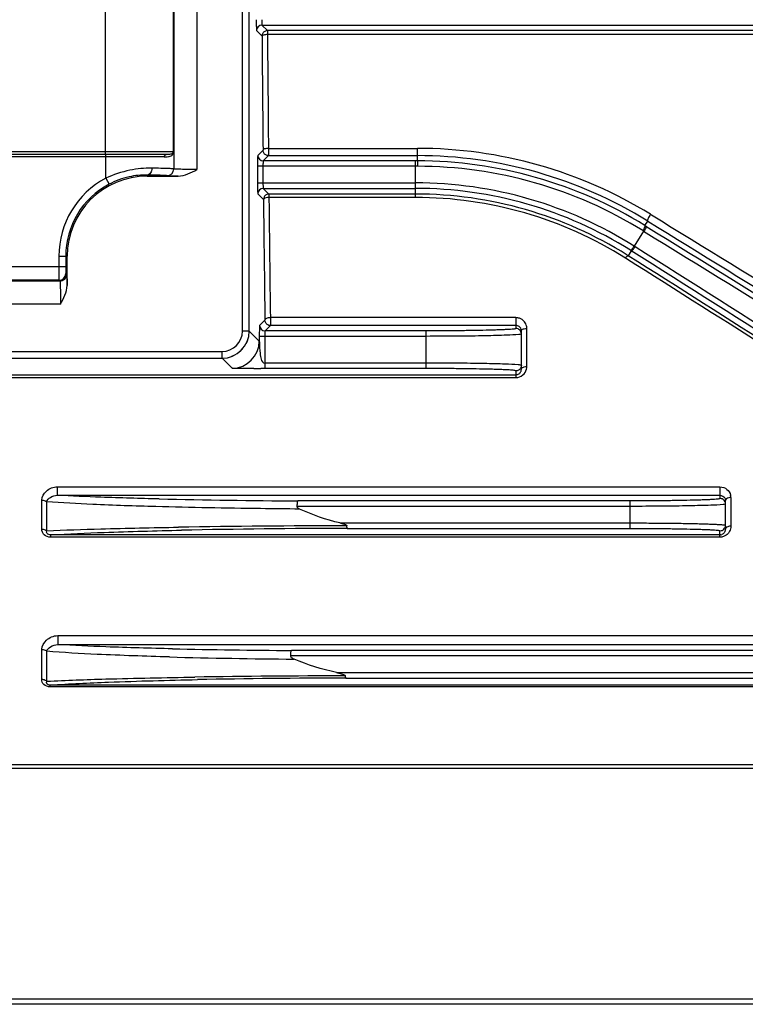
# Model space of a CAD drawing. Extents: x 1714 to 3563, y 0 to 1308.
# Drawn here: x 2092 to 2145, y 680 to 752 of the extents above; entities that cross this region are included whole.
import ezdxf

# ---------------------------------------------------------------- set-up
doc = ezdxf.new("R2010")
doc.units = 0
doc.header["$LTSCALE"] = 10
doc.header["$MEASUREMENT"] = 0
doc.layers.get('0').update_dxf_attribs({"linetype": 'CONTINUOUS'})

msp = doc.modelspace()

# ---------------------------------------------------------------- linework, layer by layer
for p, q in [((2108.52559, 729.2628), (2108.52559, 835.2628)), ((2109.02559, 729.2628), (2109.02559, 835.2628)), ((2103.48021, 823.34785), (2103.48021, 741.17775)), ((2105.17917, 823.38491), (2105.17917, 741.14069)), ((2098.44715, 742.2628), (2098.44715, 822.2628)), ((2103.4441, 822.0628), (2103.4441, 742.4628)), ((2109.96163, 751.7526), (2201.26235, 751.7526)), ((2109.96163, 751.7526), (2110.36557, 751.34865)), ((2109.56176, 751.35274), (2109.96571, 750.94879)), ((2110.36557, 751.34865), (2110.36557, 751.0564)), ((2171.65916, 751.34865), (2110.36557, 751.34865)), ((2171.65916, 751.0564), (2110.36557, 751.0564)), ((2110.36557, 751.0564), (2110.36635, 750.9514)), ((2004.57216, 742.4628), (2103.47902, 742.4628)), ((2005.09901, 742.2628), (2102.9518, 742.2628)), ((2102.78025, 742.0628), (2005.27093, 742.0628)), ((2098.48207, 740.49643), (2098.48207, 742.2628)), ((2110.03617, 742.55637), (2109.65266, 742.17286)), ((2110.43603, 742.1565), (2110.05252, 741.773)), ((2110.43603, 742.69281), (2121.38239, 742.69281)), ((2110.43603, 742.69281), (2110.43603, 742.1565)), ((2110.43603, 742.1565), (2121.38239, 742.1565)), ((2121.38239, 741.773), (2121.38239, 742.69281)), ((2121.23902, 741.37314), (2109.63226, 741.37314)), ((2109.63226, 741.37314), (2109.63226, 740.15246)), ((2110.03212, 741.37314), (2110.03212, 740.15246)), ((2121.23902, 741.773), (2110.05252, 741.773)), ((2121.23902, 739.0819), (2121.23902, 741.773)), ((2121.38239, 741.773), (2121.23902, 741.773)), ((2121.38298, 741.37314), (2121.23902, 741.37314)), ((2101.52559, 740.73353), (2101.52559, 740.64934)), ((2101.52559, 740.64934), (2103.79344, 740.64934)), ((2102.98051, 740.67783), (2102.97933, 740.67842)), ((2103.48021, 741.17775), (2103.47902, 741.17834)), ((2098.48207, 740.49643), (2098.71646, 740.05487)), ((2109.63226, 740.15246), (2121.23902, 740.15246)), ((2109.65266, 739.35274), (2110.0724, 738.933)), ((2110.05252, 739.7526), (2121.23902, 739.7526)), ((2110.05252, 739.7526), (2110.47226, 739.33286)), ((2121.23902, 739.33286), (2110.47226, 739.33286)), ((2110.47226, 739.33286), (2110.47226, 739.0819)), ((2121.23902, 739.0819), (2110.47226, 739.0819)), ((2110.47226, 739.0819), (2110.4738, 738.93631)), ((2138.5216, 737.84443), (2138.5875, 737.80392)), ((2138.10288, 737.02119), (2138.3097, 737.35216)), ((2138.18487, 736.97053), (2138.10288, 737.02119)), ((2138.01273, 736.60635), (2137.32023, 735.49811)), ((2138.01277, 736.60641), (2137.95493, 736.64232)), ((2137.32023, 735.49811), (2137.38764, 735.45562)), ((2095.03424, 734.7628), (2095.63905, 734.7628)), ((2095.03424, 734.7628), (2095.03424, 733.9955)), ((2095.53417, 734.7628), (2095.53417, 733.9955)), ((2095.63905, 732.61449), (2095.63905, 734.7628)), ((2137.10816, 735.15874), (2136.88234, 734.79735)), ((2136.74317, 734.5766), (2136.67045, 734.62253)), ((2012.51702, 733.9955), (2095.53417, 733.9955)), ((2095.54274, 733.49557), (2095.6099, 733.42842)), ((2095.10997, 732.9285), (2012.94122, 732.9285)), ((2095.04282, 732.99565), (2013.00837, 732.99565)), ((2095.04282, 732.99565), (2095.10997, 732.9285)), ((2095.1477, 731.22876), (2012.90348, 731.22876)), ((2110.17698, 730.06633), (2109.78352, 729.67286)), ((2128.62559, 730.24569), (2110.57684, 730.24569)), ((2110.57684, 730.24569), (2110.57684, 729.66646)), ((2128.62559, 730.24569), (2128.62559, 729.44583)), ((2109.02559, 729.2628), (2108.52559, 729.2628)), ((2109.02559, 729.26211), (2109.76312, 728.52459)), ((2110.57684, 729.66646), (2110.18338, 729.273)), ((2122.02559, 729.273), (2110.18338, 729.273)), ((2128.62559, 729.66646), (2110.57684, 729.66646)), ((2122.02559, 726.50488), (2122.02559, 729.273)), ((2129.02559, 726.4624), (2129.02559, 729.27653)), ((2129.42559, 726.65415), (2129.42559, 729.45861)), ((2122.02559, 728.87314), (2109.76312, 728.87314)), ((2109.76312, 728.87314), (2109.76312, 728.52459)), ((2110.16298, 728.87314), (2110.16298, 726.50488)), ((2001.02559, 727.7628), (2107.02559, 727.7628)), ((2107.02559, 727.2628), (2107.02559, 727.7628)), ((2001.02559, 727.2628), (2107.02559, 727.2628)), ((2107.02628, 727.2628), (2107.7638, 726.52528)), ((2122.02559, 726.90474), (2110.16298, 726.90474)), ((2110.16298, 726.50488), (2109.87967, 726.50462)), ((2122.02559, 726.50488), (2110.16298, 726.50488)), ((2128.62559, 726.33205), (2128.62559, 725.84494)), ((2078.10773, 725.84494), (2128.62559, 725.84494)), ((2078.31305, 726.05026), (2128.62559, 726.05026)), ((2094.90989, 717.80621), (2143.62559, 717.80621)), ((2094.90989, 717.80621), (2094.90989, 717.18409)), ((2143.62559, 717.80621), (2143.62559, 716.94583)), ((2093.77882, 714.69985), (2093.77881, 716.83026)), ((2094.13551, 714.5723), (2094.13551, 716.70673)), ((2094.90989, 717.18409), (2143.62559, 717.18409)), ((2137.02559, 716.773), (2112.58479, 716.773)), ((2137.02559, 714.7526), (2137.02559, 716.773)), ((2144.02559, 714.97964), (2144.02559, 716.79756)), ((2144.42559, 717.02253), (2144.42559, 714.92181)), ((2137.02559, 716.37314), (2112.53167, 716.37314)), ((2115.69365, 715.15246), (2137.02559, 715.15246)), ((2116.22191, 714.7526), (2137.02559, 714.7526)), ((2143.62559, 714.10897), (2143.62559, 714.57977)), ((2144.02559, 714.92181), (2144.02559, 714.6896)), ((2143.62559, 714.27382), (2094.43017, 714.27382)), ((2094.43017, 714.10897), (2094.43017, 714.27382)), ((2143.62559, 714.10897), (2094.43017, 714.10897)), ((2094.95209, 706.86905), (2159.02559, 706.86905)), ((2094.95209, 706.86905), (2094.95209, 706.20921)), ((2093.77881, 703.66073), (2093.77881, 705.8638)), ((2094.95209, 706.20921), (2159.02559, 706.20921)), ((2094.13551, 703.51234), (2094.13551, 705.71957)), ((2206.42756, 705.37314), (2112.06976, 705.37314)), ((2206.42756, 705.773), (2112.13092, 705.773)), ((2115.4325, 704.15246), (2202.13561, 704.15246)), ((2116.12345, 703.7526), (2202.12475, 703.7526)), ((2159.02559, 703.22791), (2094.39292, 703.22791)), ((2094.39292, 703.10102), (2094.39292, 703.22791)), ((2159.02559, 703.10102), (2094.39292, 703.10102)), ((2059.02559, 697.39754), (2159.02559, 697.39754)), ((2059.02559, 697.11538), (2159.02559, 697.11538)), ((2159.02559, 680.15351), (2059.02559, 680.15351)), ((2159.02559, 679.76398), (2059.02559, 679.76398))]:
    msp.add_line(p, q)
for centre, radius, start, end in [((2137.36808, 752.14799), 27.82672, 179.9907941, 180.8234692), ((2109.96183, 751.35253), 0.40007, 90.0296296, 179.9703704), ((5970.0984, 779.15837), 3860.23577, 180.41870608, 180.54327553), ((5942.06382, 779.15229), 3831.80125, 180.42168332, 180.54517593), ((2103.01773, 742.52802), 0.46736, 315.6740038, 325.4248233), ((2103.21388, 742.54477), 0.27968, 310.5073263, 319.4093349), ((2103.0465, 742.51547), 0.43572, 343.156501, 353.0565304), ((2110.05273, 742.17307), 0.40007, 180.0296295, 269.9703705), ((2121.3813, 709.9709), 32.72192, 58.41136, 89.9980934), ((2121.37788, 709.9181), 32.2384, 58.3178372, 89.991979), ((2138.86642, 741.37569), 29.23416, 179.5641302, 180.0050091), ((2117.36678, 741.37418), 7.33466, 179.1291548, 180.0081449), ((2121.3803, 709.97204), 31.80097, 58.2744118, 89.996229), ((2121.3797, 709.97065), 31.40249, 58.1409369, 89.9940166), ((2101.52559, 734.7628), 5.88654, 90, 180), ((2102.97885, 741.1786), 0.50018, 270.0552086, 359.970978), ((2101.52559, 734.7628), 6.49135, 117.960216, 180), ((2101.52559, 734.7628), 5.99142, 117.960216, 180), ((2137.45898, 740.14799), 27.82672, 179.9907941, 180.8234692), ((2121.24237, 710.05586), 30.09661, 57.7097596, 90.0063888), ((2110.05273, 739.35253), 0.40007, 90.0296296, 179.9703704), ((2121.24238, 710.05779), 29.69481, 57.854043, 90.0064965), ((2121.24282, 710.10063), 29.23224, 57.8565421, 90.0074568), ((5516.66343, 774.68), 3406.77859, 180.60121016, 180.75034183), ((5489.354, 774.6541), 3379.06898, 180.60564525, 180.7530144), ((2121.24609, 710.17688), 28.90502, 57.7494955, 90.0140209), ((8377.22444, 10884.11245), 11910.84244, 238.413986447, 238.545829978), ((9057.85461, 11941.77983), 13169.26653, 238.302078568, 238.42982508), ((8392.41313, 10873.72518), 11910.49401, 238.325572736, 238.457445029), ((9070.43284, 11961.8991), 13193.39403, 238.301707033, 238.429381583), ((2121.32757, 710.24358), 29.0661, 57.6458094, 57.848065), ((-3345.19544, -7917.69093), 10242.98444, 57.495559507, 57.642308805), ((2121.21101, 710.02111), 29.74256, 57.6905628, 57.8404769), ((-5117.31769, -10738.364), 13574.5504, 57.572216834, 57.695840535), ((-5134.59552, -10765.96794), 13607.51568, 57.572685044, 57.696138393), ((-3328.37099, -7920.75089), 10236.31607, 57.584270388, 57.731021177), ((2095.04264, 733.49576), 0.50011, 270.0210626, 359.9789374), ((2095.10979, 733.42861), 0.50011, 270.0210627, 359.9789362), ((2128.62452, 729.42724), 0.81845, 70.9224454, 89.9251222), ((2128.62708, 729.43866), 0.80683, 55.3641558, 70.8286123), ((2128.64528, 729.45773), 0.78031, 0.064287, 18.2137943), ((2107.02559, 729.2628), 2, 270, 0), ((2107.02559, 729.2628), 1.5, 270, 0), ((2138.99728, 728.87569), 29.23416, 179.5641302, 180.0050091), ((2110.18359, 729.67307), 0.40007, 180.0296295, 269.9703705), ((2117.49764, 728.87418), 7.33466, 179.1291548, 180.0081449), ((2128.62579, 729.04602), 0.39981, 359.9920612, 90.0275761), ((2107.76218, 728.52621), 2.00094, 270.0464256, 359.9535755), ((2109.72819, 896.42121), 169.91665, 269.8741621, 270.0510786), ((2128.60437, 726.46181), 0.42117, 333.8401464, 346.5491098), ((2128.60016, 726.46255), 0.42543, 346.583818, 359.9790773), ((2128.60421, 726.65454), 0.82138, 346.339902, 359.9725135), ((2117.35555, 1408.96169), 692.20513, 268.76235493, 269.60510733), ((2143.62579, 716.54602), 0.39981, 359.9920612, 90.0275761), ((2143.64996, 716.79732), 0.37564, 0.0364942, 14.1170847), ((2143.65411, 717.02211), 0.77148, 0.0311752, 13.9317718), ((2117.77333, -172.94796), 887.89794, 90.10142534, 90.90077079), ((2117.68108, 28.38177), 686.37238, 90.12180652, 91.13937681), ((2143.62579, 714.97958), 0.39981, 269.9724134, 0.0079494), ((2143.59926, 714.68835), 0.42618, 332.8490541, 343.0234409), ((2143.59273, 714.68984), 0.43286, 343.0866282, 359.9676875), ((2143.62182, 714.67812), 0.4045, 278.0091576, 288.8842079), ((2117.3675, 1360.65536), 654.9033, 268.77616105, 269.54186078), ((2117.35781, 1257.16443), 552.04572, 268.52548, 269.4767033), ((2118.00673, -167.73038), 871.64771, 90.12517902, 90.85313319), ((2117.89575, 44.68192), 659.07306, 90.15407307, 91.10125063)]:
    msp.add_arc(centre, radius, start, end)
at = {"extrusion": (0, 0, -1)}
for start_param, end_param in [(-0.42661397, -0.31307693), (-0.06360729, 0.06360628), (0.31307643, 0.4266135)]:
    msp.add_ellipse((2107.02491, 729.26349), major_axis=(1.41518, -1.41518), ratio=0.999315, start_param=start_param, end_param=end_param, dxfattribs=at)
for points, knots in [([(2109.94123, 752.15246), (2109.94123, 752.07412), (2109.94425, 751.94744), (2109.94796, 751.82007), (2109.95569, 751.7721)], [0, 0, 0, 0, 0.61721637, 1, 1, 1, 1]), ([(2109.54424, 751.74807), (2109.54484, 751.70876), (2109.54733, 751.58997), (2109.54944, 751.47103), (2109.55583, 751.39176)], [0, 0, 0, 0, 0.33081395, 1, 1, 1, 1]), ([(2109.95569, 751.7721), (2109.95644, 751.76745), (2109.95792, 751.76138), (2109.95972, 751.75356), (2109.96163, 751.7526)], [0, 0, 0, 0, 0.68816385, 1, 1, 1, 1]), ([(2109.55583, 751.39176), (2109.55625, 751.38647), (2109.55841, 751.37401), (2109.5562, 751.3583), (2109.56176, 751.35274)], [0, 0, 0, 0, 0.40300143, 1, 1, 1, 1]), ([(2110.36557, 751.0564), (2110.27191, 751.05958), (2110.14264, 751.04451), (2110.01177, 751.0012), (2109.96781, 750.96591), (2109.96571, 750.94879)], [0, 0, 0, 0, 0.65818177, 0.8788727, 1, 1, 1, 1]), ([(2110.36557, 751.34865), (2110.29684, 751.3486), (2110.15698, 751.31171), (2110.05459, 751.20938), (2110.0201, 751.14989)], [0, 0, 0, 0, 0.49985296, 1, 1, 1, 1]), ([(2102.78025, 742.0628), (2102.78025, 742.11284), (2102.81061, 742.21274), (2102.9072, 742.2628), (2102.95218, 742.2628)], [0, 0, 0, 0, 0.52661807, 1, 1, 1, 1]), ([(2102.78025, 742.0628), (2102.80934, 742.0628), (2102.91493, 742.06445), (2103.02079, 742.07283), (2103.09606, 742.08682)], [0, 0, 0, 0, 0.27532601, 1, 1, 1, 1]), ([(2102.95218, 742.2628), (2102.9654, 742.2628), (2103.01509, 742.26303), (2103.06478, 742.26422), (2103.10121, 742.26595)], [0, 0, 0, 0, 0.26611121, 1, 1, 1, 1]), ([(2103.09606, 742.08682), (2103.11437, 742.09023), (2103.18109, 742.10455), (2103.24684, 742.12757), (2103.28959, 742.15295)], [0, 0, 0, 0, 0.27256025, 1, 1, 1, 1]), ([(2103.10121, 742.26595), (2103.15073, 742.26829), (2103.23661, 742.27491), (2103.32227, 742.293), (2103.35586, 742.30788)], [0, 0, 0, 0, 0.57441666, 1, 1, 1, 1]), ([(2109.65266, 742.17286), (2109.64946, 742.16967), (2109.64972, 742.15224), (2109.64475, 742.12163), (2109.64311, 742.06986), (2109.63858, 741.96968), (2109.63545, 741.81003), (2109.63369, 741.67373), (2109.63311, 741.59809)], [0, 0, 0, 0, 0.02354888, 0.08042318, 0.16956602, 0.28886681, 0.60569497, 1, 1, 1, 1]), ([(2110.43603, 742.69281), (2110.34263, 742.68103), (2110.21406, 742.6847), (2110.03893, 742.60753), (2110.03617, 742.55637)], [0, 0, 0, 0, 0.64754829, 1, 1, 1, 1]), ([(2110.43603, 742.1565), (2110.36798, 742.15655), (2110.22948, 742.19269), (2110.12738, 742.29318), (2110.0926, 742.3518)], [0, 0, 0, 0, 0.49961947, 1, 1, 1, 1]), ([(2110.05252, 741.773), (2110.04545, 741.76946), (2110.04756, 741.73378), (2110.03713, 741.68243), (2110.03601, 741.59069), (2110.03355, 741.52349), (2110.03297, 741.48566)], [0, 0, 0, 0, 0.0822374, 0.29062405, 0.60671721, 1, 1, 1, 1]), ([(2121.38239, 741.773), (2121.38465, 741.73283), (2121.38062, 741.5994), (2121.38298, 741.46619), (2121.38298, 741.37314)], [0, 0, 0, 0, 0.30188664, 1, 1, 1, 1]), ([(2101.86376, 741.23346), (2101.32499, 741.24125), (2100.15951, 741.1336), (2099.04369, 740.76473), (2098.48207, 740.49643)], [0, 0, 0, 0, 0.46401354, 1, 1, 1, 1]), ([(2101.52559, 740.73353), (2101.08008, 740.74129), (2100.10456, 740.64229), (2099.18054, 740.3012), (2098.71646, 740.05487)], [0, 0, 0, 0, 0.45889421, 1, 1, 1, 1]), ([(2101.86373, 741.23346), (2101.86317, 741.16963), (2101.84607, 741.04611), (2101.77585, 740.88369), (2101.6667, 740.76729), (2101.57036, 740.73439), (2101.52559, 740.73353)], [0, 0, 0, 0, 0.29121201, 0.5612899, 0.79573345, 1, 1, 1, 1]), ([(2102.97933, 740.67842), (2102.96785, 740.68412), (2102.92663, 740.68709), (2102.84646, 740.69607), (2102.72182, 740.70203), (2102.55641, 740.70944), (2102.35066, 740.716), (2102.00268, 740.72519), (2101.72338, 740.73036), (2101.52559, 740.73353)], [0, 0, 0, 0, 0.02641407, 0.08256883, 0.16821472, 0.282481, 0.42429144, 0.59231191, 1, 1, 1, 1]), ([(2103.47902, 741.17834), (2103.46609, 741.18415), (2103.42054, 741.18693), (2103.3313, 741.19605), (2103.19292, 741.20193), (2103.00909, 741.20937), (2102.7805, 741.21592), (2102.39385, 741.22512), (2102.08352, 741.23029), (2101.86376, 741.23346)], [0, 0, 0, 0, 0.02631058, 0.08244458, 0.16808266, 0.2823509, 0.42417972, 0.59222957, 1, 1, 1, 1]), ([(2103.79344, 740.64934), (2103.68324, 740.6509), (2103.52733, 740.65349), (2103.33287, 740.65818), (2103.2174, 740.66156), (2103.12454, 740.66546), (2103.05459, 740.66846), (2103.00983, 740.67339), (2102.98682, 740.67468), (2102.98051, 740.67783)], [0, 0, 0, 0, 0.40626081, 0.57475374, 0.71711471, 0.83191771, 0.91784129, 0.97401914, 1, 1, 1, 1]), ([(2105.17917, 741.14069), (2104.9669, 741.14069), (2104.65829, 741.14193), (2104.26467, 741.14646), (2104.01274, 741.15082), (2103.80371, 741.15622), (2103.65982, 741.16138), (2103.57204, 741.16652), (2103.52756, 741.16948), (2103.4991, 741.17351), (2103.48413, 741.17521), (2103.48021, 741.17775)], [0, 0, 0, 0, 0.37454843, 0.54454007, 0.69459331, 0.81912603, 0.91358197, 0.94842913, 0.97455414, 0.99176014, 1, 1, 1, 1]), ([(2103.79344, 740.64934), (2104.03966, 740.64934), (2104.5293, 740.78877), (2104.96174, 741.02283), (2105.17917, 741.14069)], [0, 0, 0, 0, 0.49888713, 1, 1, 1, 1]), ([(2110.03212, 740.15246), (2110.03212, 740.07412), (2110.03515, 739.94744), (2110.03886, 739.82007), (2110.04659, 739.7721)], [0, 0, 0, 0, 0.61721637, 1, 1, 1, 1]), ([(2109.63513, 739.74807), (2109.63574, 739.70876), (2109.63822, 739.58997), (2109.64034, 739.47103), (2109.64673, 739.39176)], [0, 0, 0, 0, 0.33081395, 1, 1, 1, 1]), ([(2109.64673, 739.39176), (2109.64715, 739.38647), (2109.6493, 739.37401), (2109.6471, 739.3583), (2109.65266, 739.35274)], [0, 0, 0, 0, 0.40300143, 1, 1, 1, 1]), ([(2110.04659, 739.7721), (2110.04734, 739.76745), (2110.04882, 739.76138), (2110.05061, 739.75356), (2110.05252, 739.7526)], [0, 0, 0, 0, 0.68816385, 1, 1, 1, 1]), ([(2110.47226, 739.33286), (2110.40348, 739.33282), (2110.26353, 739.29588), (2110.16113, 739.19343), (2110.12665, 739.13388)], [0, 0, 0, 0, 0.49987129, 1, 1, 1, 1]), ([(2110.11134, 738.99325), (2110.10565, 738.98849), (2110.08834, 738.972), (2110.07369, 738.94973), (2110.0724, 738.933)], [0, 0, 0, 0, 0.30662293, 1, 1, 1, 1]), ([(2110.47226, 739.0819), (2110.40065, 739.08356), (2110.27698, 739.06663), (2110.15242, 739.02761), (2110.11134, 738.99325)], [0, 0, 0, 0, 0.57218167, 1, 1, 1, 1]), ([(2138.5216, 737.84443), (2138.48552, 737.79453), (2138.42121, 737.69482), (2138.3447, 737.54627), (2138.30596, 737.44291), (2138.29376, 737.36501), (2138.3097, 737.35216)], [0, 0, 0, 0, 0.33740192, 0.65538338, 0.88785906, 1, 1, 1, 1]), ([(2138.10288, 737.02119), (2138.1141, 737.01185), (2138.10779, 736.95719), (2138.0813, 736.88038), (2138.02744, 736.76536), (2137.98132, 736.68502), (2137.95493, 736.64232)], [0, 0, 0, 0, 0.10560754, 0.32393323, 0.63677787, 1, 1, 1, 1]), ([(2138.18487, 736.97053), (2138.19621, 736.96118), (2138.19051, 736.90635), (2138.16412, 736.82914), (2138.11064, 736.71386), (2138.06463, 736.63333), (2138.03831, 736.59054)], [0, 0, 0, 0, 0.10617638, 0.32452752, 0.63715734, 1, 1, 1, 1]), ([(2137.04171, 735.20064), (2137.05531, 735.19444), (2137.10279, 735.22255), (2137.16126, 735.28047), (2137.24152, 735.37878), (2137.29351, 735.45561), (2137.32023, 735.49811)], [0, 0, 0, 0, 0.10776182, 0.32616336, 0.63811074, 1, 1, 1, 1]), ([(2136.67045, 734.62252), (2136.7087, 734.67271), (2136.761, 734.73326), (2136.85499, 734.8105), (2136.8823, 734.79729)], [0, 0, 0, 0, 0.67529955, 1, 1, 1, 1]), ([(2137.10816, 735.15874), (2137.12176, 735.1525), (2137.16935, 735.18048), (2137.22803, 735.23829), (2137.30859, 735.33643), (2137.36081, 735.41316), (2137.38764, 735.45562)], [0, 0, 0, 0, 0.10780021, 0.32622185, 0.63816434, 1, 1, 1, 1]), ([(2095.03424, 733.9955), (2095.03424, 733.86926), (2095.03453, 733.68588), (2095.03559, 733.45226), (2095.03658, 733.30336), (2095.03789, 733.18051), (2095.03893, 733.09649), (2095.04033, 733.04582), (2095.04065, 733.02074), (2095.04224, 733.00537), (2095.04184, 732.99757), (2095.04282, 732.99565)], [0, 0, 0, 0, 0.37870854, 0.55015271, 0.7009111, 0.82539658, 0.91882917, 0.95278945, 0.97775792, 0.99354446, 1, 1, 1, 1]), ([(2095.53417, 733.9955), (2095.53417, 733.93238), (2095.53441, 733.84066), (2095.53557, 733.72392), (2095.53633, 733.64931), (2095.53827, 733.58832), (2095.53791, 733.54108), (2095.54252, 733.51403), (2095.54006, 733.49816), (2095.54274, 733.49557)], [0, 0, 0, 0, 0.37859643, 0.54998323, 0.70069542, 0.82515807, 0.91860469, 0.97760494, 1, 1, 1, 1]), ([(2095.6099, 733.42842), (2095.61407, 733.42424), (2095.61353, 733.4012), (2095.62016, 733.36056), (2095.62229, 733.29099), (2095.62668, 733.1988), (2095.62997, 733.08247), (2095.63486, 732.88525), (2095.63747, 732.72673), (2095.63905, 732.61449)], [0, 0, 0, 0, 0.02176061, 0.07490319, 0.15913647, 0.2734454, 0.4165574, 0.58678347, 1, 1, 1, 1]), ([(2095.10997, 732.9285), (2095.11301, 732.92615), (2095.11395, 732.91142), (2095.11867, 732.88633), (2095.12126, 732.84305), (2095.12495, 732.78591), (2095.12809, 732.71357), (2095.1326, 732.59017), (2095.13732, 732.40533), (2095.14182, 732.15221), (2095.14517, 731.86434), (2095.14724, 731.55263), (2095.1477, 731.33806), (2095.1477, 731.22876)], [0, 0, 0, 0, 0.00676632, 0.02265732, 0.04769062, 0.08168154, 0.12428529, 0.17513122, 0.29955472, 0.45028479, 0.6216011, 0.80723763, 1, 1, 1, 1]), ([(2095.1477, 731.22876), (2095.26562, 731.44615), (2095.49959, 731.87864), (2095.63905, 732.36826), (2095.63905, 732.61449)], [0, 0, 0, 0, 0.50110465, 1, 1, 1, 1]), ([(2110.57684, 730.24569), (2110.52691, 730.23827), (2110.41234, 730.23286), (2110.26465, 730.19244), (2110.17861, 730.10659), (2110.17698, 730.06633)], [0, 0, 0, 0, 0.32756294, 0.7385362, 1, 1, 1, 1]), ([(2110.57684, 729.66646), (2110.50912, 729.66651), (2110.37129, 729.70229), (2110.26934, 729.80188), (2110.23443, 729.86006)], [0, 0, 0, 0, 0.49953219, 1, 1, 1, 1]), ([(2129.3865, 729.70163), (2129.34728, 729.82047), (2129.25246, 729.97072), (2129.1215, 730.0777), (2129.08564, 730.1025)], [0, 0, 0, 0, 0.74159967, 1, 1, 1, 1]), ([(2109.77295, 729.55123), (2109.77173, 729.52199), (2109.76679, 729.37098), (2109.7649, 729.21989), (2109.76396, 729.09809)], [0, 0, 0, 0, 0.19373732, 1, 1, 1, 1]), ([(2109.78352, 729.67286), (2109.77545, 729.66481), (2109.78208, 729.61741), (2109.77418, 729.58055), (2109.77295, 729.55123)], [0, 0, 0, 0, 0.27979046, 1, 1, 1, 1]), ([(2110.18338, 729.273), (2110.1763, 729.26946), (2110.17842, 729.23378), (2110.16799, 729.18243), (2110.16687, 729.09069), (2110.16441, 729.02349), (2110.16383, 728.98566)], [0, 0, 0, 0, 0.0822374, 0.29062405, 0.60671721, 1, 1, 1, 1]), ([(2128.62559, 729.44583), (2128.62552, 729.43381), (2128.56361, 729.42462), (2128.48514, 729.40733), (2128.31843, 729.39361), (2128.10507, 729.37761), (2127.82744, 729.36297), (2127.49614, 729.34863), (2127.11141, 729.33525), (2126.50457, 729.3179), (2125.64581, 729.30005), (2124.51926, 729.28464), (2123.29686, 729.27513), (2122.45482, 729.273), (2122.02559, 729.273)], [0, 0, 0, 0, 0.00545655, 0.0200441, 0.04398182, 0.07708027, 0.11903788, 0.1694629, 0.22786502, 0.29370582, 0.44508182, 0.61775568, 0.80515548, 1, 1, 1, 1]), ([(2128.85013, 729.00751), (2128.55225, 728.97526), (2127.73123, 728.94483), (2126.22753, 728.90258), (2124.25133, 728.87946), (2122.79639, 728.87314), (2122.02559, 728.87314)], [0, 0, 0, 0, 0.1316645, 0.36061695, 0.66128416, 1, 1, 1, 1]), ([(2128.97672, 729.46328), (2128.9658, 729.48279), (2128.91124, 729.5635), (2128.825, 729.62253), (2128.75386, 729.64587)], [0, 0, 0, 0, 0.22995129, 1, 1, 1, 1]), ([(2129.02559, 729.04596), (2129.02558, 729.04107), (2129.00642, 729.03228), (2128.9531, 729.01956), (2128.89413, 729.01227), (2128.85013, 729.00751)], [0, 0, 0, 0, 0.08078312, 0.26992629, 1, 1, 1, 1]), ([(2129.02559, 729.27653), (2129.02559, 729.29283), (2129.0566, 729.38092), (2129.15571, 729.41594), (2129.22559, 729.43421)], [0, 0, 0, 0, 0.18416508, 1, 1, 1, 1]), ([(2109.76312, 728.52459), (2109.76351, 728.52204), (2109.7648, 728.50108), (2109.76626, 728.48018), (2109.76734, 728.46183)], [0, 0, 0, 0, 0.12313497, 1, 1, 1, 1]), ([(2109.76734, 728.46183), (2109.78392, 728.17847), (2109.78517, 727.82628), (2109.84188, 727.40007), (2109.8949, 727.14769), (2110.03012, 726.90106), (2110.16298, 726.90474)], [0, 0, 0, 0, 0.50964355, 0.63618354, 0.7613609, 1, 1, 1, 1]), ([(2128.78692, 726.77666), (2128.47406, 726.8055), (2127.64008, 726.83716), (2126.13652, 726.87614), (2124.19617, 726.89892), (2122.77572, 726.90473), (2122.02559, 726.90474)], [0, 0, 0, 0, 0.13935983, 0.36992689, 0.66727575, 1, 1, 1, 1]), ([(2109.355, 726.50497), (2109.19575, 726.50537), (2108.95727, 726.50628), (2108.64009, 726.50773), (2108.40522, 726.50884), (2108.18075, 726.51076), (2108.0065, 726.51241), (2107.88943, 726.51661), (2107.82568, 726.51708), (2107.78911, 726.52338), (2107.7672, 726.52129), (2107.7638, 726.52528)], [0, 0, 0, 0, 0.30014325, 0.44944815, 0.59782615, 0.74271089, 0.87287636, 0.92525858, 0.96501961, 0.99013003, 1, 1, 1, 1]), ([(2128.62559, 726.33205), (2128.62546, 726.34409), (2128.56362, 726.35319), (2128.48507, 726.37056), (2128.31842, 726.38427), (2128.10506, 726.40027), (2127.82742, 726.41491), (2127.49611, 726.42924), (2127.11139, 726.44262), (2126.50454, 726.45998), (2125.64583, 726.47782), (2124.51917, 726.49324), (2123.29679, 726.50274), (2122.45471, 726.50487), (2122.02559, 726.50488)], [0, 0, 0, 0, 0.00546531, 0.02005111, 0.04397518, 0.07708364, 0.11903702, 0.1694637, 0.22787378, 0.29370279, 0.44508851, 0.61774191, 0.80520189, 1, 1, 1, 1]), ([(2128.62559, 725.84494), (2128.80661, 725.84493), (2129.16735, 725.97468), (2129.36249, 726.29681), (2129.40236, 726.46056)], [0, 0, 0, 0, 0.51784855, 1, 1, 1, 1]), ([(2128.62559, 726.05026), (2128.70591, 726.05026), (2128.85608, 726.0991), (2128.95325, 726.21688), (2128.98239, 726.27613)], [0, 0, 0, 0, 0.54883676, 1, 1, 1, 1]), ([(2129.02559, 726.73191), (2129.02556, 726.73819), (2128.99824, 726.74762), (2128.95839, 726.75658), (2128.88025, 726.76752), (2128.82164, 726.77346), (2128.78692, 726.77666)], [0, 0, 0, 0, 0.07682832, 0.26584899, 0.57347834, 1, 1, 1, 1]), ([(2129.02559, 726.73191), (2129.02559, 726.66291), (2128.98847, 726.52246), (2128.88539, 726.41996), (2128.82554, 726.38559)], [0, 0, 0, 0, 0.49996389, 1, 1, 1, 1]), ([(2129.02559, 726.4624), (2129.02559, 726.4795), (2129.05522, 726.56975), (2129.15497, 726.60901), (2129.22559, 726.62846)], [0, 0, 0, 0, 0.18930117, 1, 1, 1, 1]), ([(2093.77881, 716.83026), (2093.7788, 717.0802), (2094.08979, 717.59684), (2094.62744, 717.80622), (2094.90989, 717.80621)], [0, 0, 0, 0, 0.46946559, 1, 1, 1, 1]), ([(2143.62559, 717.80621), (2143.80748, 717.80621), (2144.165, 717.68265), (2144.36339, 717.3669), (2144.4029, 717.20785)], [0, 0, 0, 0, 0.52603254, 1, 1, 1, 1]), ([(2093.77881, 716.83026), (2093.81515, 716.83026), (2093.94091, 716.82051), (2094.07456, 716.77448), (2094.13551, 716.70673)], [0, 0, 0, 0, 0.28504224, 1, 1, 1, 1]), ([(2094.13551, 716.70673), (2094.1678, 716.84417), (2094.42264, 717.08705), (2094.73466, 717.18557), (2094.90989, 717.18409)], [0, 0, 0, 0, 0.44618358, 1, 1, 1, 1]), ([(2102.16274, 716.35123), (2100.6143, 716.39359), (2097.93724, 716.4828), (2095.26187, 716.62244), (2094.13551, 716.70673)], [0, 0, 0, 0, 0.57831194, 1, 1, 1, 1]), ([(2102.4044, 716.91805), (2100.97777, 716.95077), (2098.47886, 717.01955), (2095.98099, 717.12348), (2094.90989, 717.18409)], [0, 0, 0, 0, 0.57084554, 1, 1, 1, 1]), ([(2112.58479, 716.773), (2112.57215, 716.77053), (2112.55973, 716.71749), (2112.54437, 716.64309), (2112.53459, 716.51563), (2112.53185, 716.42351), (2112.53167, 716.37314)], [0, 0, 0, 0, 0.09477889, 0.31200306, 0.62919633, 1, 1, 1, 1]), ([(2143.62559, 716.94583), (2143.62552, 716.93381), (2143.56361, 716.92462), (2143.48514, 716.90733), (2143.31843, 716.89361), (2143.10507, 716.87761), (2142.82744, 716.86297), (2142.49614, 716.84863), (2142.11141, 716.83525), (2141.50457, 716.8179), (2140.64581, 716.80005), (2139.51926, 716.78464), (2138.29686, 716.77513), (2137.45482, 716.773), (2137.02559, 716.773)], [0, 0, 0, 0, 0.00545655, 0.0200441, 0.04398182, 0.07708027, 0.11903788, 0.1694629, 0.22786502, 0.29370582, 0.44508182, 0.61775568, 0.80515548, 1, 1, 1, 1]), ([(2143.62559, 717.18409), (2143.72372, 717.18409), (2143.90285, 717.11735), (2143.99625, 716.96041), (2144.01425, 716.88894)], [0, 0, 0, 0, 0.57107163, 1, 1, 1, 1]), ([(2144.42559, 717.02253), (2144.37432, 717.02253), (2144.22497, 717.01121), (2144.02559, 716.90519), (2144.02559, 716.79756)], [0, 0, 0, 0, 0.32269586, 1, 1, 1, 1]), ([(2112.73117, 716.17455), (2111.77387, 716.18235), (2108.25073, 716.21826), (2104.72778, 716.28102), (2102.16274, 716.35123)], [0, 0, 0, 0, 0.27171202, 1, 1, 1, 1]), ([(2112.73041, 716.17486), (2112.66442, 716.20511), (2112.5708, 716.25315), (2112.53158, 716.34871), (2112.53167, 716.37314)], [0, 0, 0, 0, 0.74824425, 1, 1, 1, 1]), ([(2143.85013, 716.50751), (2143.55225, 716.47526), (2142.73123, 716.44483), (2141.22753, 716.40258), (2139.25133, 716.37946), (2137.79639, 716.37314), (2137.02559, 716.37314)], [0, 0, 0, 0, 0.1316645, 0.36061695, 0.66128416, 1, 1, 1, 1]), ([(2144.02559, 716.54596), (2144.02558, 716.54107), (2144.00642, 716.53228), (2143.9531, 716.51956), (2143.89413, 716.51227), (2143.85013, 716.50751)], [0, 0, 0, 0, 0.08078312, 0.26992629, 1, 1, 1, 1]), ([(2093.77881, 714.69985), (2093.81515, 714.69985), (2093.94147, 714.68983), (2094.0753, 714.64141), (2094.13551, 714.57229)], [0, 0, 0, 0, 0.28389856, 1, 1, 1, 1]), ([(2094.43017, 714.10897), (2094.25868, 714.10899), (2093.98741, 714.1922), (2093.80438, 714.47151), (2093.77882, 714.62556), (2093.77882, 714.69985)], [0, 0, 0, 0, 0.52999566, 0.77040582, 1, 1, 1, 1]), ([(2094.43017, 714.27382), (2094.33567, 714.27307), (2094.14028, 714.31895), (2094.11957, 714.50834), (2094.13552, 714.5723)], [0, 0, 0, 0, 0.58909792, 1, 1, 1, 1]), ([(2094.13551, 714.5723), (2095.46034, 714.63746), (2098.68666, 714.74394), (2101.91379, 714.80959), (2103.8149, 714.84026)], [0, 0, 0, 0, 0.41094091, 1, 1, 1, 1]), ([(2094.43017, 714.27382), (2095.73882, 714.3596), (2098.93956, 714.49688), (2102.14159, 714.57982), (2104.03287, 714.61844)], [0, 0, 0, 0, 0.40943145, 1, 1, 1, 1]), ([(2115.69365, 715.15246), (2115.73955, 715.14166), (2115.83125, 715.11906), (2115.96665, 715.0813), (2116.07959, 715.04194), (2116.15874, 715.00401), (2116.20077, 714.97024), (2116.20157, 714.94859)], [0, 0, 0, 0, 0.25341298, 0.50664793, 0.75904107, 0.88360711, 1, 1, 1, 1]), ([(2116.22191, 714.7526), (2116.21689, 714.75477), (2116.2156, 714.77834), (2116.20834, 714.81312), (2116.20515, 714.8757), (2116.20255, 714.92208), (2116.20157, 714.94859)], [0, 0, 0, 0, 0.08294857, 0.28526833, 0.59764306, 1, 1, 1, 1]), ([(2137.02559, 715.15246), (2137.48083, 715.15246), (2138.37391, 715.15033), (2139.67039, 715.14082), (2140.8652, 715.12541), (2141.77599, 715.10756), (2142.4196, 715.09021), (2142.82767, 715.07684), (2143.17902, 715.06247), (2143.47355, 715.04793), (2143.69963, 715.03167), (2143.87687, 715.01855), (2143.95921, 715.0002), (2144.02555, 714.99222), (2144.02559, 714.97964)], [0, 0, 0, 0, 0.19487262, 0.38230044, 0.554992, 0.70638154, 0.77222914, 0.83063813, 0.88106737, 0.92302337, 0.95611487, 0.98004249, 0.99461142, 1, 1, 1, 1]), ([(2137.02559, 714.7526), (2137.45482, 714.7526), (2138.29687, 714.75047), (2139.51927, 714.74096), (2140.64582, 714.72554), (2141.50458, 714.7077), (2142.11142, 714.69035), (2142.49615, 714.67697), (2142.82744, 714.66263), (2143.10507, 714.64799), (2143.31843, 714.63199), (2143.48514, 714.61827), (2143.56361, 714.60098), (2143.62552, 714.59179), (2143.62559, 714.57977)], [0, 0, 0, 0, 0.19484576, 0.38224576, 0.55491944, 0.7062956, 0.77213622, 0.83053817, 0.88096289, 0.92292023, 0.95601835, 0.97995617, 0.99454376, 1, 1, 1, 1]), ([(2143.97848, 714.49386), (2143.96829, 714.47401), (2143.91518, 714.38757), (2143.82758, 714.32105), (2143.75274, 714.29539)], [0, 0, 0, 0, 0.21996879, 1, 1, 1, 1]), ([(2144.07918, 714.8057), (2144.07079, 714.79722), (2144.04268, 714.76455), (2144.02559, 714.72088), (2144.02559, 714.6896)], [0, 0, 0, 0, 0.27606323, 1, 1, 1, 1]), ([(2144.42559, 714.92181), (2144.39111, 714.92181), (2144.26924, 714.91234), (2144.14161, 714.86877), (2144.07918, 714.8057)], [0, 0, 0, 0, 0.27984593, 1, 1, 1, 1]), ([(2144.33129, 714.53896), (2144.31716, 714.51209), (2144.25284, 714.40473), (2144.16344, 714.31216), (2144.08636, 714.25711)], [0, 0, 0, 0, 0.24270188, 1, 1, 1, 1]), ([(2093.77881, 705.8638), (2093.77885, 706.11446), (2094.02022, 706.5017), (2094.48882, 706.79473), (2094.79458, 706.86919), (2094.95209, 706.86905)], [0, 0, 0, 0, 0.45242253, 0.71570358, 1, 1, 1, 1]), ([(2093.77881, 705.8638), (2093.81519, 705.8638), (2093.94404, 705.8526), (2094.07813, 705.79405), (2094.13551, 705.71957)], [0, 0, 0, 0, 0.27895756, 1, 1, 1, 1]), ([(2094.13551, 705.71957), (2094.17458, 705.85541), (2094.44104, 706.09829), (2094.7639, 706.21067), (2094.95209, 706.20921)], [0, 0, 0, 0, 0.42892863, 1, 1, 1, 1]), ([(2103.37981, 705.90146), (2101.74941, 705.93791), (2098.93921, 706.01514), (2096.1303, 706.13711), (2094.95209, 706.20921)], [0, 0, 0, 0, 0.58010672, 1, 1, 1, 1]), ([(2103.15236, 705.30151), (2101.38198, 705.34939), (2098.37461, 705.45097), (2095.36935, 705.61742), (2094.13551, 705.71957)], [0, 0, 0, 0, 0.58856038, 1, 1, 1, 1]), ([(2112.31585, 705.14176), (2112.23508, 705.17566), (2112.11908, 705.2286), (2112.06964, 705.34372), (2112.06976, 705.37314)], [0, 0, 0, 0, 0.74860192, 1, 1, 1, 1]), ([(2112.06976, 705.37314), (2112.06996, 705.42358), (2112.07295, 705.51602), (2112.08473, 705.643), (2112.1007, 705.71915), (2112.11769, 705.77074), (2112.13092, 705.773)], [0, 0, 0, 0, 0.36910446, 0.6848179, 0.90176862, 1, 1, 1, 1]), ([(2094.39292, 703.10102), (2094.22594, 703.10104), (2093.89116, 703.20103), (2093.77872, 703.5245), (2093.77881, 703.66073)], [0, 0, 0, 0, 0.55070747, 1, 1, 1, 1]), ([(2093.77881, 703.66073), (2093.81519, 703.66073), (2093.94473, 703.64922), (2094.07878, 703.5881), (2094.13551, 703.51234)], [0, 0, 0, 0, 0.27768294, 1, 1, 1, 1]), ([(2094.13551, 703.51234), (2095.58006, 703.5902), (2099.21093, 703.7147), (2102.84274, 703.78736), (2105.02839, 703.8207)], [0, 0, 0, 0, 0.39824425, 1, 1, 1, 1]), ([(2094.39292, 703.22791), (2095.8196, 703.33274), (2099.43155, 703.49681), (2103.04504, 703.59037), (2105.22885, 703.63325)], [0, 0, 0, 0, 0.39574585, 1, 1, 1, 1]), ([(2115.4325, 704.15246), (2115.49221, 704.13944), (2115.61165, 704.11237), (2115.78776, 704.06754), (2115.93717, 704.02255), (2116.03898, 703.97868), (2116.10098, 703.94254), (2116.10237, 703.91525)], [0, 0, 0, 0, 0.25421623, 0.50822855, 0.76129648, 0.88632985, 1, 1, 1, 1]), ([(2116.12345, 703.7526), (2116.1191, 703.7543), (2116.11638, 703.7735), (2116.11013, 703.80256), (2116.10612, 703.85439), (2116.10349, 703.89306), (2116.10237, 703.91525)], [0, 0, 0, 0, 0.08492617, 0.28545184, 0.59575747, 1, 1, 1, 1]), ([(2094.39292, 703.22791), (2094.33908, 703.22751), (2094.24198, 703.23903), (2094.11655, 703.344), (2094.1193, 703.45699), (2094.13551, 703.51234)], [0, 0, 0, 0, 0.35478047, 0.61992107, 1, 1, 1, 1])]:
    msp.add_open_spline(points, degree=3, knots=knots)
for points in [[(2110.0201, 751.14989), (2109.98527, 751.08982), (2109.96576, 751.01823), (2109.96571, 750.94879)], [(2103.28959, 742.15295), (2103.31226, 742.16641), (2103.33363, 742.18261), (2103.35206, 742.20146)], [(2103.39555, 742.33213), (2103.36584, 742.29713), (2103.34975, 742.2473), (2103.35206, 742.20146)], [(2103.35586, 742.30788), (2103.36107, 742.31018), (2103.3662, 742.31269), (2103.37119, 742.31544)], [(2103.37119, 742.31544), (2103.37981, 742.32018), (2103.38809, 742.3257), (2103.39554, 742.33213)], [(2103.39554, 742.33213), (2103.42589, 742.36731), (2103.4441, 742.41633), (2103.4441, 742.4628)], [(2103.40254, 742.2628), (2103.42908, 742.30133), (2103.44999, 742.34443), (2103.46353, 742.38922)], [(2103.42626, 742.3628), (2103.44248, 742.38175), (2103.45624, 742.40319), (2103.46632, 742.42601)], [(2103.46632, 742.42601), (2103.47156, 742.43788), (2103.47586, 742.45022), (2103.47902, 742.4628)], [(2110.0926, 742.3518), (2110.0565, 742.41263), (2110.03621, 742.48563), (2110.03617, 742.55637)], [(2110.12665, 739.13388), (2110.0919, 739.07385), (2110.07244, 739.00236), (2110.0724, 738.933)], [(2110.23443, 729.86006), (2110.1977, 729.92126), (2110.17703, 729.99495), (2110.17698, 730.06633)], [(2128.75386, 729.64587), (2128.71271, 729.65936), (2128.6689, 729.66648), (2128.62559, 729.66646)], [(2129.02559, 729.27653), (2129.02559, 729.34087), (2129.00815, 729.40713), (2128.97672, 729.46328)], [(2129.22559, 729.43421), (2129.29057, 729.45121), (2129.35843, 729.45861), (2129.42559, 729.45861)], [(2128.82554, 726.38559), (2128.76571, 726.35123), (2128.69459, 726.33205), (2128.62559, 726.33205)], [(2129.22559, 726.62846), (2129.29039, 726.64631), (2129.35838, 726.65415), (2129.42559, 726.65415)], [(2115.69365, 715.15246), (2114.67652, 715.39173), (2113.68037, 715.73972), (2112.73041, 716.17486)], [(2144.42559, 714.92181), (2144.4256, 714.79038), (2144.39246, 714.65528), (2144.33129, 714.53896)], [(2143.67818, 714.27756), (2143.66078, 714.27511), (2143.64317, 714.27379), (2143.62559, 714.27382)], [(2143.87861, 714.15097), (2143.79762, 714.12359), (2143.71109, 714.10864), (2143.62559, 714.10897)], [(2144.08636, 714.25711), (2144.02308, 714.21191), (2143.95228, 714.17587), (2143.87861, 714.15097)], [(2115.4325, 704.15246), (2114.36758, 704.38478), (2113.3209, 704.71999), (2112.31585, 705.14176)]]:
    msp.add_open_spline(points, degree=3)

doc.saveas('drawing.dxf')
